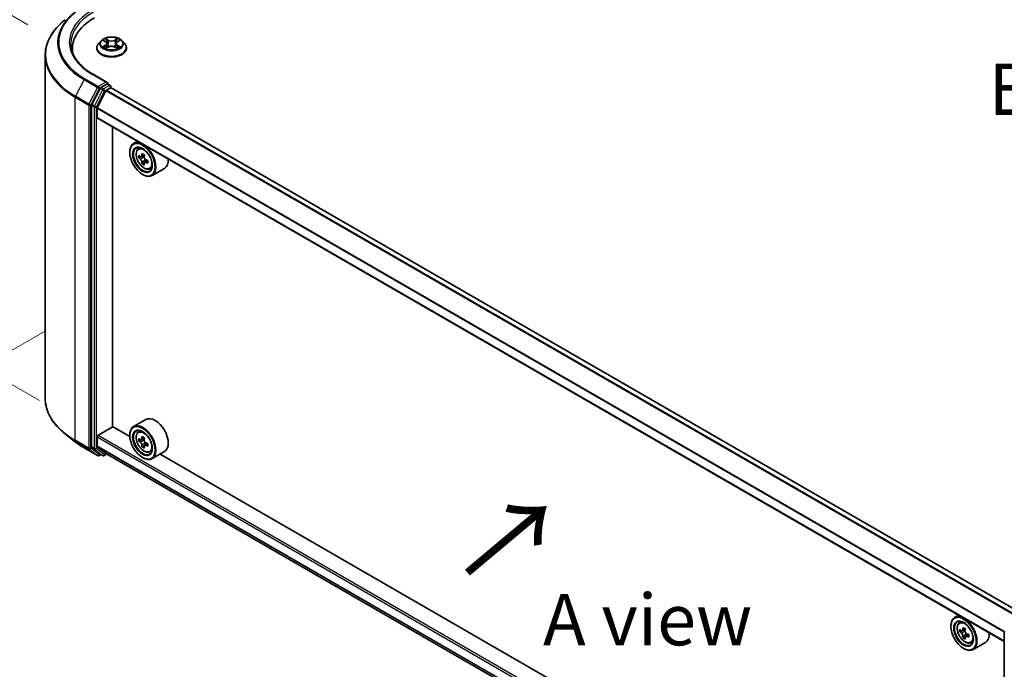
# Model space of a CAD drawing. Units: millimetres. Extents: x 0 to 7294, y 0 to 1124.
# Drawn here: x 72 to 192, y 391 to 470 of the extents above; entities that cross this region are included whole.
import ezdxf

# ---------------------------------------------------------------- set-up
doc = ezdxf.new("R2010")
doc.units = ezdxf.units.MM
doc.header["$LTSCALE"] = 2.5
doc.layers.get('Defpoints').update_dxf_attribs({"lineweight": 25})
for name, color, linetype, lineweight in [('Dimension (ISO)', 7, 'Continuous', 18), ('Symbol (ISO)', 7, 'Continuous', 18), ('Visible (ISO)', 7, 'Continuous', 35), ('Visible Narrow (ISO)', 7, 'Continuous', 25)]:
    doc.layers.add(name, color=color, linetype=linetype, lineweight=lineweight)
doc.styles.add('Note Text (TK)', font='MS PGothic.ttf')
doc.dimstyles.new('Default - Method 1b (TK)', dxfattribs={"dimscale": 2.5, "dimtxt": 2.5, "dimasz": 2.5, "dimexe": 1, "dimexo": 1.5, "dimgap": 1, "dimtad": 1, "dimrnd": 1e-08, "dimdsep": 46, "dimtxsty": 'Note Text (TK)', "dimcen": 0.09, "dimdle": 5, "dimclrd": 100, "dimclre": 100, "dimclrt": 7, "dimadec": 1, "dimazin": 1, "dimtfac": 1, "dimtmove": 0, "dimatfit": 3, "dimfxl": 1, "dimtolj": 1, "dimlwd": -1, "dimlwe": -1, "dimarcsym": 0})

# ---------------------------------------------------------------- blocks, each defined once
blk = doc.blocks.new('*D22')
at = {"layer": 'Defpoints', "color": 0, "transparency": 16777216}
for p in [(44.69, 485.61), (76.87, 467.02), (78.28, 421.31)]:
    blk.add_point(p, dxfattribs=at)
at = {"layer": 'Dimension (ISO)', "color": 100, "transparency": 16777216}
for p, q in [((73.12, 469.19), (42.19, 487.05)), ((44.69, 446.95), (44.69, 479.36)), ((74.53, 423.47), (42.19, 442.14))]:
    blk.add_line(p, q, dxfattribs=at)
for points in [[(43.65, 479.36), (45.73, 479.36), (44.69, 485.61)], [(43.65, 446.95), (45.73, 446.95), (44.69, 440.7)]]:
    blk.add_solid(points, dxfattribs=at)
at = {"layer": 'Dimension (ISO)', "color": 7, "transparency": 16777216, "insert": (39.64, 458.95), "char_height": 6.25, "attachment_point": 4, "rotation": 90, "style": 'Note Text (TK)'}
blk.add_mtext('\\A1;{\\Q30.000;\\W0.816;\\H0.816x;88}', dxfattribs=at)
blk = doc.blocks.new('*D23')
at = {"layer": 'Defpoints', "color": 0, "transparency": 16777216}
for p in [(78.88, 434.06), (32.92, 407.52), (211.47, 357.51)]:
    blk.add_point(p, dxfattribs=at)
at = {"layer": 'Dimension (ISO)', "color": 100, "transparency": 16777216}
for p, q in [((75.13, 431.9), (30.42, 406.08)), ((160.09, 334.1), (38.33, 404.4)), ((207.72, 355.35), (163, 329.53))]:
    blk.add_line(p, q, dxfattribs=at)
for points in [[(38.86, 405.3), (37.81, 403.5), (32.92, 407.52)], [(160.61, 335), (159.57, 333.2), (165.5, 330.98)]]:
    blk.add_solid(points, dxfattribs=at)
at = {"layer": 'Dimension (ISO)', "color": 7, "transparency": 16777216, "insert": (96.76, 376.5), "char_height": 6.25, "attachment_point": 4, "rotation": 330, "style": 'Note Text (TK)'}
blk.add_mtext('\\A1;{\\Q30.000;\\W0.816;\\H0.816x;300}', dxfattribs=at)

msp = doc.modelspace()

# ---------------------------------------------------------------- linework, layer by layer
at = {"layer": 'Visible (ISO)'}
for p, q in [((82.0216, 467.2532), (81.7116, 466.9073)), ((82.3253, 467.2912), (82.5914, 467.1321)), ((84.0153, 467.1321), (84.2814, 467.2912)), ((84.5851, 467.2532), (84.8951, 466.9073)), ((78.5353, 465.8608), (78.5353, 466.3043)), ((81.4909, 466.3553), (81.4909, 466.3761)), ((82.6402, 466.3436), (82.9173, 466.4981)), ((82.7553, 466.9135), (82.8065, 466.4363)), ((83.6894, 466.4981), (83.9666, 466.3436)), ((83.8515, 466.9135), (83.8002, 466.4363)), ((85.1159, 466.3553), (85.1159, 466.3761)), ((75.2228, 423.7488), (75.2228, 465.4834)), ((82.7838, 462.1769), (81.0548, 463.1751)), ((81.894, 461.455), (80.9034, 459.5106)), ((81.5561, 459.0981), (82.614, 461.1746)), ((82.7288, 461.9921), (81.9958, 461.5689)), ((82.6819, 461.2506), (83.1708, 461.5329)), ((82.8168, 462.0048), (83.132, 461.8228)), ((83.2257, 461.5508), (83.2257, 461.6604)), ((193.612, 397.833), (83.2645, 461.5421)), ((80.8727, 459.3948), (80.8727, 417.845)), ((81.5356, 457.9352), (81.5356, 459.0209)), ((191.8777, 394.1657), (81.5744, 457.8493)), ((83.4139, 420.3125), (83.4139, 456.7873)), ((86.4564, 455.0307), (85.9791, 454.7551)), ((86.5332, 454.0917), (86.7416, 454.2749)), ((85.5131, 453.6741), (85.5131, 453.7251)), ((86.8642, 453.1465), (86.6025, 452.9954)), ((87.2904, 453.3751), (86.9169, 453.1594)), ((86.9866, 453.1997), (87.1759, 453.0904)), ((87.2785, 452.4288), (87.0168, 452.2778)), ((87.6896, 452.6837), (87.3161, 452.468)), ((87.3858, 452.7268), (87.3858, 452.5083)), ((87.9316, 451.6696), (88.1945, 451.7585)), ((89.7317, 451.7255), (88.2291, 450.858)), ((87.0599, 450.9949), (87.1041, 450.9694)), ((87.4817, 421.1767), (85.9791, 420.3092)), ((78.8404, 418.4774), (77.6586, 419.413)), ((81.6682, 419.2792), (83.436, 420.2998)), ((85.517, 419.0983), (83.4139, 420.3125)), ((85.5131, 419.2281), (85.5131, 419.2792)), ((86.5332, 419.6458), (86.7416, 419.8289)), ((81.5356, 417.9638), (81.5356, 419.0495)), ((86.8642, 418.7005), (86.6025, 418.5494)), ((87.2904, 418.9291), (86.9169, 418.7135)), ((86.9866, 418.7537), (87.1759, 418.6445)), ((87.6896, 418.2377), (87.3161, 418.0221)), ((87.3858, 418.2809), (87.3858, 418.0623)), ((79.9572, 417.7238), (81.5923, 416.7797)), ((80.9034, 417.7647), (81.894, 416.9641)), ((82.614, 417.0552), (81.5561, 417.9103)), ((81.9958, 416.9044), (81.7798, 416.7797)), ((82.2114, 416.7799), (81.9021, 416.9585)), ((82.3989, 416.7799), (82.7444, 416.9793)), ((82.6194, 417.0515), (191.8777, 353.9712)), ((87.2785, 417.9829), (87.0168, 417.8318)), ((87.9316, 417.2236), (88.1945, 417.3126)), ((89.7317, 417.2796), (88.2291, 416.412)), ((185.3959, 361.4332), (89.1994, 416.9723)), ((87.0599, 416.549), (87.1041, 416.5235)), ((186.3353, 397.3656), (185.8579, 397.09)), ((186.412, 396.4267), (186.6205, 396.6098)), ((185.3919, 396.009), (185.3919, 396.06)), ((186.743, 395.4814), (186.4813, 395.3303)), ((187.1692, 395.71), (186.7957, 395.4944)), ((186.8655, 395.5346), (187.0547, 395.4253)), ((191.8777, 353.8011), (191.8777, 395.3509)), ((187.1573, 394.7638), (186.8956, 394.6127)), ((187.5684, 395.0186), (187.1949, 394.8029)), ((187.2646, 395.0617), (187.2646, 394.8432)), ((187.8105, 394.0045), (188.0733, 394.0934)), ((189.6105, 394.0605), (188.1079, 393.1929)), ((186.9387, 393.3299), (186.9829, 393.3044))]:
    msp.add_line(p, q, dxfattribs=at)
for centre, start, end in [((83.0382, 461.6604), 0, 60), ((81.6861, 416.9421), 240, 300), ((82.3052, 416.9423), 240, 300), ((192.0652, 395.3509), 153.004492, 180)]:
    msp.add_arc(centre, 0.1875, start, end, dxfattribs=at)
for centre, major_axis, start_param, end_param in [((87.7228, 466.3043), (-9.1875, 0), 5.49778714, 6.39521013), ((87.7228, 465.2836), (-9.375, 0), 6.08255579, 6.13021947), ((81.9958, 461.4158), (0.0938, 0.1624), 0.78539816, 1.66145621), ((82.5963, 462.0687), (0.2652, 0), 0, 1.57079633), ((82.6819, 461.1485), (0.0625, 0.1083), 0.78539816, 1.66145621), ((82.7288, 462.1452), (0.0938, -0.1624), 0.15954809, 0.78539816), ((83.1708, 461.3798), (0.0937, 0.1624), 0, 0.78539816), ((81.0053, 459.4714), (0.0938, 0.1624), 1.66145621, 2.35619449), ((81.624, 459.0719), (0.0625, 0.1083), 1.66145621, 2.35619449), ((81.6682, 458.0117), (-0.0938, -0.1624), 5.49778714, 6.28318531), ((87.1041, 452.8066), (1.125, -1.9486), 5.49778714, 10.21017612), ((87.1041, 452.8066), (0.8125, -1.4073), 2.37524496, 7.049533), ((89.7657, 454.9811), (-2.2388, -3.8778), 5.45415406, 5.54142023), ((90.3181, 454.8216), (-4.5411, 0), 0.61249873, 0.67680009), ((90.3181, 454.5027), (4.5411, 0), 3.75409138, 3.81839274), ((90.18, 454.7419), (-2.2706, -3.9327), 5.32488771, 5.38918907), ((90.3181, 455.3001), (-4.4777, 0), 0.74176508, 0.82903125), ((87.1759, 452.848), (0.1484, -0.2571), 1.79506236, 2.35619449), ((90.4562, 454.5824), (2.2706, 3.9327), 2.18329505, 2.24759641), ((87.1759, 452.848), (0.1484, -0.2571), 0.78539816, 1.3465303), ((90.3181, 454.8216), (-4.5411, 0), 0.89399624, 0.9582976), ((88.6067, 453.6741), (1.125, -1.9486), 0, 0.84814375), ((90.18, 454.7419), (-2.2706, -3.9327), 5.60638522, 5.67068658), ((90.3181, 454.0243), (4.4777, 0), 3.88335773, 3.9706239), ((90.4562, 454.5824), (2.2706, 3.9327), 2.46479257, 2.52909393), ((90.3181, 454.5027), (4.5411, 0), 4.03558889, 4.09989025), ((90.8705, 454.3432), (2.2388, 3.8778), 2.3125614, 2.39982758), ((87.1041, 418.3606), (1.125, -1.9486), 5.49778714, 10.21017612), ((88.6067, 419.2281), (1.125, -1.9486), 0, 3.14159265), ((81.6682, 419.1261), (0.0938, 0.1624), 0.78539816, 2.35619449), ((87.1041, 418.3606), (0.8125, -1.4073), 2.37524496, 7.049533), ((89.7657, 420.5352), (-2.2388, -3.8778), 5.45415406, 5.54142023), ((90.3181, 420.3757), (-4.5411, 0), 0.61249873, 0.67680009), ((90.3181, 420.0567), (4.5411, 0), 3.75409138, 3.81839274), ((90.18, 420.296), (-2.2706, -3.9327), 5.32488771, 5.38918907), ((90.18, 420.296), (-2.2706, -3.9327), 5.60638522, 5.67068658), ((90.3181, 420.8541), (-4.4777, 0), 0.74176508, 0.82903125), ((87.1759, 418.4021), (0.1484, -0.2571), 1.79506236, 2.35619449), ((90.4562, 420.1365), (2.2706, 3.9327), 2.18329505, 2.24759641), ((87.1759, 418.4021), (0.1484, -0.2571), 0.78539816, 1.3465303), ((90.3181, 420.3757), (-4.5411, 0), 0.89399624, 0.9582976), ((90.3181, 420.0567), (4.5411, 0), 4.03558889, 4.09989025), ((90.8705, 419.8973), (2.2388, 3.8778), 2.3125614, 2.39982758), ((81.0053, 417.9216), (-0.0937, -0.1624), 5.49778714, 6.19252542), ((81.624, 418.0148), (-0.0625, -0.1083), 5.49778714, 6.19252542), ((81.9958, 417.1209), (-0.0937, -0.1624), 6.19252542, 6.28318531), ((82.6819, 417.1598), (-0.0625, -0.1083), 6.19252542, 6.28318531), ((90.3181, 419.5783), (4.4777, 0), 3.88335773, 3.9706239), ((90.4562, 420.1365), (2.2706, 3.9327), 2.46479257, 2.52909393), ((186.9829, 395.1415), (1.125, -1.9486), 5.49778714, 10.21017612), ((186.9829, 395.1415), (0.8125, -1.4073), 2.37524496, 7.049533), ((189.6445, 397.316), (-2.2388, -3.8778), 5.45415406, 5.54142023), ((190.1969, 397.1566), (-4.5411, 0), 0.61249873, 0.67680009), ((190.1969, 396.8376), (4.5411, 0), 3.75409138, 3.81839274), ((190.0588, 397.0768), (-2.2706, -3.9327), 5.32488771, 5.38918907), ((190.1969, 397.635), (-4.4777, 0), 0.74176508, 0.82903125), ((187.0547, 395.1829), (0.1484, -0.2571), 1.79506236, 2.35619449), ((190.335, 396.9174), (2.2706, 3.9327), 2.18329505, 2.24759641), ((190.0588, 397.0768), (-2.2706, -3.9327), 5.60638522, 5.67068658), ((190.1969, 396.3592), (4.4777, 0), 3.88335773, 3.9706239), ((190.335, 396.9174), (2.2706, 3.9327), 2.46479257, 2.52909393), ((187.0547, 395.1829), (0.1484, -0.2571), 0.78539816, 1.3465303), ((190.1969, 397.1566), (-4.5411, 0), 0.89399624, 0.9582976), ((190.1969, 396.8376), (4.5411, 0), 4.03558889, 4.09989025), ((190.7494, 396.6782), (2.2388, 3.8778), 2.3125614, 2.39982758), ((188.4855, 396.009), (1.125, -1.9486), 0, 0.84814375)]:
    msp.add_ellipse(centre, major_axis=major_axis, ratio=0.57735027, start_param=start_param, end_param=end_param, dxfattribs=at)
for centre, major_axis in [((87.0599, 452.781), (1.0937, -1.8944)), ((87.0599, 452.781), (-0.8438, 1.4614)), ((87.0599, 418.3351), (1.0937, -1.8944)), ((87.0599, 418.3351), (-0.8438, 1.4614)), ((186.9387, 395.116), (1.0937, -1.8944)), ((186.9387, 395.116), (-0.8438, 1.4614))]:
    msp.add_ellipse(centre, major_axis=major_axis, ratio=0.57735027, dxfattribs=at)
for points, knots in [([(77.6586, 469.8192), (77.3475, 469.5729), (77.0626, 469.3148), (76.5501, 468.7784), (76.3224, 468.5001), (75.9284, 467.9273), (75.762, 467.6329), (75.4942, 467.0323), (75.3926, 466.7262), (75.2569, 466.1079), (75.2228, 465.7956), (75.2228, 465.4834)], [1.726057244, 1.726057244, 1.726057244, 1.726057244, 1.852084693, 1.852084693, 1.978112143, 1.978112143, 2.104139592, 2.104139592, 2.230167041, 2.230167041, 2.35619449, 2.35619449, 2.35619449, 2.35619449]), ([(84.5851, 467.2532), (84.5084, 467.3387), (84.411, 467.4138), (84.1812, 467.543), (84.0473, 467.5962), (83.76, 467.6738), (83.6067, 467.6984), (83.2958, 467.7172), (83.1384, 467.7117), (82.8338, 467.6712), (82.6867, 467.6361), (82.4162, 467.5386), (82.2931, 467.476), (82.1257, 467.3562), (82.0696, 467.3067), (82.0216, 467.2532)], [1.26296478, 1.26296478, 1.26296478, 1.26296478, 1.5839777, 1.5839777, 1.9184063, 1.9184063, 2.25148375, 2.25148375, 2.58279719, 2.58279719, 2.9145331, 2.9145331, 3.24851107, 3.24851107, 3.4494242, 3.4494242, 3.4494242, 3.4494242]), ([(82.3865, 467.2546), (82.3493, 467.2969), (82.2924, 467.321), (82.2381, 467.3329), (82.2375, 467.333), (82.2369, 467.3331)], [0.0019022161, 0.0019022161, 0.0019022161, 0.0019022161, 0.0320559737, 0.0320559737, 0.0323943032, 0.0323943032, 0.0323943032, 0.0323943032]), ([(82.2369, 467.3331), (82.2374, 467.3329), (82.238, 467.3327), (82.2436, 467.3306), (82.2486, 467.3286), (82.2536, 467.3265)], [-0.03239430317, -0.03239430317, -0.03239430317, -0.03239430317, -0.03205597372, -0.03205597372, -0.02897275834, -0.02897275834, -0.02897275834, -0.02897275834]), ([(82.5838, 467.5308), (82.5836, 467.531), (82.5833, 467.5312), (82.5827, 467.5317), (82.5824, 467.532), (82.582, 467.5324)], [-0.000230599076, -0.000230599076, -0.000230599076, -0.000230599076, 0, 0, 0.000338329447, 0.000338329447, 0.000338329447, 0.000338329447]), ([(82.582, 467.5324), (82.5822, 467.532), (82.5824, 467.5317), (82.5828, 467.5311), (82.583, 467.5308), (82.5831, 467.5306)], [-0.000338329447, -0.000338329447, -0.000338329447, -0.000338329447, 0, 0, 0.000241517914, 0.000241517914, 0.000241517914, 0.000241517914]), ([(82.7553, 466.9135), (82.7534, 466.9305), (82.7495, 466.9474), (82.7378, 466.9802), (82.73, 466.9962), (82.7109, 467.0271), (82.6995, 467.0419), (82.6737, 467.0702), (82.6592, 467.0836), (82.6273, 467.109), (82.61, 467.1209), (82.5914, 467.1321)], [0.847301519, 0.847301519, 0.847301519, 0.847301519, 0.988509822, 0.988509822, 1.129718125, 1.129718125, 1.270926428, 1.270926428, 1.412134731, 1.412134731, 1.553343034, 1.553343034, 1.553343034, 1.553343034]), ([(84.0153, 467.1321), (83.9968, 467.1209), (83.9794, 467.109), (83.9476, 467.0836), (83.9331, 467.0702), (83.9072, 467.0419), (83.8959, 467.0271), (83.8767, 466.9962), (83.8689, 466.9802), (83.8572, 466.9474), (83.8533, 466.9305), (83.8515, 466.9135)], [3.159045946, 3.159045946, 3.159045946, 3.159045946, 3.300254249, 3.300254249, 3.441462552, 3.441462552, 3.582670855, 3.582670855, 3.723879158, 3.723879158, 3.865087461, 3.865087461, 3.865087461, 3.865087461]), ([(83.9478, 467.3997), (83.9829, 467.4482), (84.0028, 467.4981), (84.0243, 467.5317), (84.0245, 467.532), (84.0247, 467.5324)], [0, 0, 0, 0, 0.0320559737, 0.0320559737, 0.0323943032, 0.0323943032, 0.0323943032, 0.0323943032]), ([(84.0247, 467.5324), (84.0244, 467.532), (84.024, 467.5317), (84.0204, 467.5285), (84.0171, 467.5255), (84.0138, 467.5224)], [-0.03239430317, -0.03239430317, -0.03239430317, -0.03239430317, -0.03205597372, -0.03205597372, -0.02897275834, -0.02897275834, -0.02897275834, -0.02897275834]), ([(84.3699, 467.3331), (84.3692, 467.333), (84.3686, 467.3329), (84.3676, 467.3326), (84.3672, 467.3325), (84.3667, 467.3324)], [-0.000338329447, -0.000338329447, -0.000338329447, -0.000338329447, 0, 0, 0.000241517914, 0.000241517914, 0.000241517914, 0.000241517914]), ([(84.3671, 467.3321), (84.3674, 467.3322), (84.3678, 467.3323), (84.3687, 467.3327), (84.3693, 467.3329), (84.3699, 467.3331)], [-0.000230599076, -0.000230599076, -0.000230599076, -0.000230599076, 0, 0, 0.000338329447, 0.000338329447, 0.000338329447, 0.000338329447]), ([(81.0548, 463.1751), (80.7082, 463.3753), (80.3896, 463.5907), (79.8168, 464.0459), (79.5625, 464.2857), (79.1238, 464.7828), (78.9394, 465.0401), (78.644, 465.565), (78.5329, 465.8327), (78.3848, 466.3725), (78.3478, 466.6446), (78.3478, 466.9166)], [3.141592654, 3.141592654, 3.141592654, 3.141592654, 3.298672286, 3.298672286, 3.455751919, 3.455751919, 3.612831552, 3.612831552, 3.769911184, 3.769911184, 3.926990817, 3.926990817, 3.926990817, 3.926990817]), ([(81.7116, 466.9073), (81.6837, 466.8761), (81.658, 466.8439), (81.6118, 466.7775), (81.5912, 466.7433), (81.5554, 466.6732), (81.5403, 466.6373), (81.5158, 466.5642), (81.5065, 466.527), (81.494, 466.4519), (81.4909, 466.414), (81.4909, 466.3761)], [3.449424205, 3.449424205, 3.449424205, 3.449424205, 3.544937527, 3.544937527, 3.64045085, 3.64045085, 3.735964172, 3.735964172, 3.831477495, 3.831477495, 3.926990817, 3.926990817, 3.926990817, 3.926990817]), ([(81.4909, 466.3553), (81.4909, 466.2435), (81.5203, 466.1321), (81.6346, 465.9185), (81.7215, 465.8169), (81.9456, 465.6325), (82.0849, 465.5506), (82.3998, 465.4169), (82.5756, 465.3652), (82.9454, 465.2972), (83.1392, 465.2807), (83.5256, 465.2844), (83.7181, 465.3044), (84.0833, 465.3792), (84.2559, 465.4339), (84.564, 465.5735), (84.6994, 465.6585), (84.9179, 465.8512), (85.0014, 465.9591), (85.0945, 466.1648), (85.1159, 466.26), (85.1159, 466.3553)], [3.92699082, 3.92699082, 3.92699082, 3.92699082, 4.2267014, 4.2267014, 4.53911238, 4.53911238, 4.86360542, 4.86360542, 5.18933336, 5.18933336, 5.51408383, 5.51408383, 5.83843868, 5.83843868, 6.16327278, 6.16327278, 6.48907018, 6.48907018, 6.81298523, 6.81298523, 7.06858347, 7.06858347, 7.06858347, 7.06858347]), ([(82.2397, 466.5012), (82.2393, 466.501), (82.2389, 466.5009), (82.238, 466.5006), (82.2374, 466.5004), (82.2369, 466.5001)], [-0.000230599076, -0.000230599076, -0.000230599076, -0.000230599076, 0, 0, 0.000338329447, 0.000338329447, 0.000338329447, 0.000338329447]), ([(82.2369, 466.5001), (82.2375, 466.5003), (82.2381, 466.5004), (82.2391, 466.5006), (82.2396, 466.5007), (82.24, 466.5008)], [-0.000338329447, -0.000338329447, -0.000338329447, -0.000338329447, 0, 0, 0.000241517914, 0.000241517914, 0.000241517914, 0.000241517914]), ([(82.4461, 466.4774), (82.4574, 466.468), (82.4696, 466.4586), (82.4958, 466.4398), (82.5099, 466.4304), (82.5397, 466.4118), (82.5554, 466.4027), (82.5886, 466.3848), (82.606, 466.376), (82.6348, 466.3625), (82.6456, 466.3576), (82.6567, 466.3528)], [4.534916607, 4.534916607, 4.534916607, 4.534916607, 4.605062038, 4.605062038, 4.675207469, 4.675207469, 4.7453529, 4.7453529, 4.815498331, 4.815498331, 4.856375894, 4.856375894, 4.856375894, 4.856375894]), ([(82.6512, 466.3498), (82.6208, 466.3516), (82.6023, 466.3322), (82.5824, 466.3016), (82.5822, 466.3012), (82.582, 466.3009)], [0.0024310368, 0.0024310368, 0.0024310368, 0.0024310368, 0.0320559737, 0.0320559737, 0.0323943032, 0.0323943032, 0.0323943032, 0.0323943032]), ([(82.582, 466.3009), (82.5824, 466.3012), (82.5827, 466.3015), (82.5864, 466.3047), (82.5896, 466.3076), (82.5929, 466.3103)], [-0.03239430317, -0.03239430317, -0.03239430317, -0.03239430317, -0.03205597372, -0.03205597372, -0.02897275834, -0.02897275834, -0.02897275834, -0.02897275834]), ([(83.6894, 466.4981), (83.6477, 466.5214), (83.6004, 466.5406), (83.4983, 466.5698), (83.4437, 466.5798), (83.3319, 466.5898), (83.2748, 466.5898), (83.163, 466.5798), (83.1084, 466.5698), (83.0064, 466.5406), (82.959, 466.5214), (82.9173, 466.4981)], [1.58824962, 1.58824962, 1.58824962, 1.58824962, 1.89542757, 1.89542757, 2.20260552, 2.20260552, 2.50978346, 2.50978346, 2.81696141, 2.81696141, 3.12413936, 3.12413936, 3.12413936, 3.12413936]), ([(83.95, 466.3528), (83.9611, 466.3576), (83.972, 466.3625), (84.0007, 466.376), (84.0181, 466.3848), (84.0513, 466.4027), (84.0671, 466.4118), (84.0969, 466.4304), (84.1109, 466.4398), (84.1372, 466.4586), (84.1494, 466.468), (84.1607, 466.4774)], [6.139198394, 6.139198394, 6.139198394, 6.139198394, 6.180075957, 6.180075957, 6.250221388, 6.250221388, 6.320366819, 6.320366819, 6.390512249, 6.390512249, 6.46065768, 6.46065768, 6.46065768, 6.46065768]), ([(84.0229, 466.3025), (84.0232, 466.3023), (84.0234, 466.3021), (84.024, 466.3015), (84.0244, 466.3012), (84.0247, 466.3009)], [-0.000230599076, -0.000230599076, -0.000230599076, -0.000230599076, 0, 0, 0.000338329447, 0.000338329447, 0.000338329447, 0.000338329447]), ([(84.0247, 466.3009), (84.0245, 466.3012), (84.0243, 466.3016), (84.0239, 466.3022), (84.0238, 466.3024), (84.0236, 466.3027)], [-0.000338329447, -0.000338329447, -0.000338329447, -0.000338329447, 0, 0, 0.000241517914, 0.000241517914, 0.000241517914, 0.000241517914]), ([(84.2134, 466.5022), (84.2503, 466.5092), (84.3109, 466.5126), (84.3686, 466.5004), (84.3692, 466.5003), (84.3699, 466.5001)], [0, 0, 0, 0, 0.0320559737, 0.0320559737, 0.0323943032, 0.0323943032, 0.0323943032, 0.0323943032]), ([(84.3699, 466.5001), (84.3693, 466.5004), (84.3687, 466.5006), (84.3632, 466.5027), (84.3582, 466.5045), (84.3531, 466.5062)], [-0.03239430317, -0.03239430317, -0.03239430317, -0.03239430317, -0.03205597372, -0.03205597372, -0.02897275834, -0.02897275834, -0.02897275834, -0.02897275834]), ([(85.1159, 466.3761), (85.1159, 466.414), (85.1127, 466.4519), (85.1003, 466.527), (85.0909, 466.5642), (85.0665, 466.6373), (85.0513, 466.6732), (85.0155, 466.7433), (84.9949, 466.7775), (84.9487, 466.8439), (84.9231, 466.8761), (84.8951, 466.9073)], [0.785398163, 0.785398163, 0.785398163, 0.785398163, 0.880911486, 0.880911486, 0.976424808, 0.976424808, 1.071938131, 1.071938131, 1.167451453, 1.167451453, 1.262964775, 1.262964775, 1.262964775, 1.262964775]), ([(82.7288, 461.9921), (82.7456, 462.0018), (82.7636, 462.0081), (82.7953, 462.0119), (82.8087, 462.0094), (82.8168, 462.0048)], [0.1851472285, 0.1851472285, 0.1851472285, 0.1851472285, 0.1965284229, 0.1965284229, 0.2079096173, 0.2079096173, 0.2079096173, 0.2079096173]), ([(86.5332, 454.0917), (86.4661, 454.0328), (86.4127, 453.9575), (86.3309, 453.7762), (86.3058, 453.6675), (86.2884, 453.4264), (86.2983, 453.2927), (86.3528, 453.0183), (86.3975, 452.8778), (86.5159, 452.6042), (86.5895, 452.4713), (86.7585, 452.225), (86.8539, 452.1118), (87.0586, 451.9155), (87.1679, 451.8327), (87.3917, 451.7073), (87.5062, 451.6648), (87.7257, 451.6304), (87.8313, 451.6364), (87.9291, 451.6687), (87.9304, 451.6692), (87.9316, 451.6696)], [2.47113777, 2.47113777, 2.47113777, 2.47113777, 2.74963398, 2.74963398, 3.06145281, 3.06145281, 3.39508775, 3.39508775, 3.7294293, 3.7294293, 4.06151173, 4.06151173, 4.39336629, 4.39336629, 4.72719714, 4.72719714, 5.06192126, 5.06192126, 5.37861809, 5.37861809, 5.38284387, 5.38284387, 5.38284387, 5.38284387]), ([(86.7779, 453.1796), (86.8013, 453.1628), (86.8269, 453.1512), (86.8754, 453.1441), (86.8982, 453.1486), (86.9356, 453.1702), (86.9526, 453.1887), (86.9773, 453.238), (86.985, 453.2688), (86.9878, 453.3008)], [-0.2880009693, -0.2880009693, -0.2880009693, -0.2880009693, -0.2700640264, -0.2700640264, -0.2521270835, -0.2521270835, -0.2341901406, -0.2341901406, -0.2162531977, -0.2162531977, -0.2162531977, -0.2162531977]), ([(86.9878, 452.4971), (86.985, 452.5257), (86.9773, 452.5598), (86.9526, 452.6299), (86.9356, 452.6661), (86.8982, 452.7308), (86.8754, 452.7636), (86.8269, 452.8201), (86.8013, 452.8438), (86.7779, 452.8606)], [0, 0, 0, 0, 0.0179369429, 0.0179369429, 0.0358738858, 0.0358738858, 0.0538108287, 0.0538108287, 0.0717477716, 0.0717477716, 0.0717477716, 0.0717477716]), ([(87.2641, 453.1413), (87.2612, 453.1093), (87.2639, 453.0724), (87.282, 452.9984), (87.2974, 452.9613), (87.3348, 452.8966), (87.3592, 452.8647), (87.4143, 452.8121), (87.4449, 452.7912), (87.474, 452.7777)], [-0.2880009693, -0.2880009693, -0.2880009693, -0.2880009693, -0.2700640264, -0.2700640264, -0.2521270835, -0.2521270835, -0.2341901406, -0.2341901406, -0.2162531977, -0.2162531977, -0.2162531977, -0.2162531977]), ([(87.474, 452.4588), (87.4449, 452.4723), (87.4143, 452.481), (87.3592, 452.4843), (87.3348, 452.4788), (87.2974, 452.4572), (87.282, 452.4397), (87.2639, 452.3942), (87.2612, 452.3663), (87.2641, 452.3376)], [0, 0, 0, 0, 0.0179369429, 0.0179369429, 0.0358738858, 0.0358738858, 0.0538108287, 0.0538108287, 0.0717477716, 0.0717477716, 0.0717477716, 0.0717477716]), ([(77.6586, 419.413), (77.3475, 419.6592), (77.0626, 419.9174), (76.5501, 420.4538), (76.3224, 420.7321), (75.9284, 421.3048), (75.762, 421.5993), (75.4942, 422.1998), (75.3926, 422.5059), (75.2569, 423.1242), (75.2228, 423.4365), (75.2228, 423.7488)], [3.296853571, 3.296853571, 3.296853571, 3.296853571, 3.42288102, 3.42288102, 3.548908469, 3.548908469, 3.674935919, 3.674935919, 3.800963368, 3.800963368, 3.926990817, 3.926990817, 3.926990817, 3.926990817]), ([(86.5332, 419.6458), (86.4661, 419.5868), (86.4127, 419.5116), (86.3309, 419.3303), (86.3058, 419.2216), (86.2884, 418.9805), (86.2983, 418.8467), (86.3528, 418.5724), (86.3975, 418.4318), (86.5159, 418.1583), (86.5895, 418.0253), (86.7585, 417.7791), (86.8539, 417.6658), (87.0586, 417.4695), (87.1679, 417.3867), (87.3917, 417.2614), (87.5062, 417.2188), (87.7257, 417.1845), (87.8313, 417.1905), (87.9291, 417.2228), (87.9304, 417.2232), (87.9316, 417.2236)], [2.47113777, 2.47113777, 2.47113777, 2.47113777, 2.74963398, 2.74963398, 3.06145281, 3.06145281, 3.39508775, 3.39508775, 3.7294293, 3.7294293, 4.06151173, 4.06151173, 4.39336629, 4.39336629, 4.72719714, 4.72719714, 5.06192126, 5.06192126, 5.37861809, 5.37861809, 5.38284387, 5.38284387, 5.38284387, 5.38284387]), ([(78.8404, 418.4774), (78.9082, 418.4237), (78.9773, 418.3708), (79.1183, 418.2661), (79.1902, 418.2145), (79.3366, 418.1125), (79.4111, 418.0622), (79.5628, 417.9631), (79.6399, 417.9142), (79.7966, 417.8179), (79.8763, 417.7705), (79.9572, 417.7238)], [2.986331736, 2.986331736, 2.986331736, 2.986331736, 3.01738392, 3.01738392, 3.048436103, 3.048436103, 3.079488287, 3.079488287, 3.11054047, 3.11054047, 3.141592654, 3.141592654, 3.141592654, 3.141592654]), ([(86.7779, 418.7336), (86.8013, 418.7168), (86.8269, 418.7052), (86.8754, 418.6981), (86.8982, 418.7027), (86.9356, 418.7243), (86.9526, 418.7427), (86.9773, 418.792), (86.985, 418.8229), (86.9878, 418.8548)], [-0.2880009693, -0.2880009693, -0.2880009693, -0.2880009693, -0.2700640264, -0.2700640264, -0.2521270835, -0.2521270835, -0.2341901406, -0.2341901406, -0.2162531977, -0.2162531977, -0.2162531977, -0.2162531977]), ([(86.9878, 418.0511), (86.985, 418.0798), (86.9773, 418.1138), (86.9526, 418.184), (86.9356, 418.2202), (86.8982, 418.2849), (86.8754, 418.3177), (86.8269, 418.3742), (86.8013, 418.3979), (86.7779, 418.4147)], [0, 0, 0, 0, 0.0179369429, 0.0179369429, 0.0358738858, 0.0358738858, 0.0538108287, 0.0538108287, 0.0717477716, 0.0717477716, 0.0717477716, 0.0717477716]), ([(87.2641, 418.6954), (87.2612, 418.6634), (87.2639, 418.6265), (87.282, 418.5525), (87.2974, 418.5154), (87.3348, 418.4506), (87.3592, 418.4188), (87.4143, 418.3661), (87.4449, 418.3453), (87.474, 418.3318)], [-0.2880009693, -0.2880009693, -0.2880009693, -0.2880009693, -0.2700640264, -0.2700640264, -0.2521270835, -0.2521270835, -0.2341901406, -0.2341901406, -0.2162531977, -0.2162531977, -0.2162531977, -0.2162531977]), ([(87.474, 418.0128), (87.4449, 418.0263), (87.4143, 418.0351), (87.3592, 418.0383), (87.3348, 418.0329), (87.2974, 418.0113), (87.282, 417.9938), (87.2639, 417.9483), (87.2612, 417.9203), (87.2641, 417.8916)], [0, 0, 0, 0, 0.0179369429, 0.0179369429, 0.0358738858, 0.0358738858, 0.0538108287, 0.0538108287, 0.0717477716, 0.0717477716, 0.0717477716, 0.0717477716]), ([(186.412, 396.4267), (186.345, 396.3677), (186.2915, 396.2924), (186.2097, 396.1112), (186.1847, 396.0025), (186.1672, 395.7614), (186.1772, 395.6276), (186.2317, 395.3533), (186.2763, 395.2127), (186.3947, 394.9392), (186.4683, 394.8062), (186.6373, 394.56), (186.7327, 394.4467), (186.9374, 394.2504), (187.0468, 394.1676), (187.2705, 394.0423), (187.385, 393.9997), (187.6045, 393.9654), (187.7101, 393.9713), (187.8079, 394.0036), (187.8092, 394.0041), (187.8105, 394.0045)], [2.47113777, 2.47113777, 2.47113777, 2.47113777, 2.74963398, 2.74963398, 3.06145281, 3.06145281, 3.39508775, 3.39508775, 3.7294293, 3.7294293, 4.06151173, 4.06151173, 4.39336629, 4.39336629, 4.72719714, 4.72719714, 5.06192126, 5.06192126, 5.37861809, 5.37861809, 5.38284387, 5.38284387, 5.38284387, 5.38284387]), ([(186.6568, 395.5145), (186.6802, 395.4977), (186.7058, 395.4861), (186.7542, 395.479), (186.777, 395.4836), (186.8144, 395.5051), (186.8314, 395.5236), (186.8561, 395.5729), (186.8638, 395.6037), (186.8667, 395.6357)], [-0.2880009693, -0.2880009693, -0.2880009693, -0.2880009693, -0.2700640264, -0.2700640264, -0.2521270835, -0.2521270835, -0.2341901406, -0.2341901406, -0.2162531977, -0.2162531977, -0.2162531977, -0.2162531977]), ([(187.1429, 395.4762), (187.14, 395.4443), (187.1428, 395.4074), (187.1609, 395.3334), (187.1762, 395.2962), (187.2136, 395.2315), (187.2381, 395.1997), (187.2931, 395.147), (187.3237, 395.1262), (187.3528, 395.1127)], [-0.2880009693, -0.2880009693, -0.2880009693, -0.2880009693, -0.2700640264, -0.2700640264, -0.2521270835, -0.2521270835, -0.2341901406, -0.2341901406, -0.2162531977, -0.2162531977, -0.2162531977, -0.2162531977]), ([(186.8667, 394.832), (186.8638, 394.8607), (186.8561, 394.8947), (186.8314, 394.9649), (186.8144, 395.0011), (186.777, 395.0658), (186.7542, 395.0986), (186.7058, 395.1551), (186.6802, 395.1788), (186.6568, 395.1956)], [0, 0, 0, 0, 0.0179369429, 0.0179369429, 0.0358738858, 0.0358738858, 0.0538108287, 0.0538108287, 0.0717477716, 0.0717477716, 0.0717477716, 0.0717477716]), ([(187.3528, 394.7937), (187.3237, 394.8072), (187.2931, 394.816), (187.2381, 394.8192), (187.2136, 394.8137), (187.1762, 394.7922), (187.1609, 394.7746), (187.1428, 394.7292), (187.14, 394.7012), (187.1429, 394.6725)], [0, 0, 0, 0, 0.0179369429, 0.0179369429, 0.0358738858, 0.0358738858, 0.0538108287, 0.0538108287, 0.0717477716, 0.0717477716, 0.0717477716, 0.0717477716])]:
    msp.add_open_spline(points, degree=3, knots=knots, dxfattribs=at)
for points in [[(82.2536, 467.3265), (82.2779, 467.3166), (82.3024, 467.3049), (82.3253, 467.2912)], [(84.0138, 467.5224), (83.9829, 467.4936), (83.9514, 467.4579), (83.9162, 467.4236)], [(84.2814, 467.2912), (84.2814, 467.2913), (84.2815, 467.2913), (84.2815, 467.2913)], [(82.5929, 466.3103), (82.6084, 466.3232), (82.624, 466.3346), (82.6401, 466.3437)], [(84.3531, 466.5062), (84.3057, 466.5225), (84.2578, 466.5327), (84.2218, 466.5395)]]:
    msp.add_open_spline(points, degree=3, dxfattribs=at)
at = {"layer": 'Visible Narrow (ISO)'}
for p, q in [((82.2369, 467.3331), (82.5754, 467.1307)), ((82.9325, 467.3369), (82.582, 467.5324)), ((82.6905, 467.4236), (82.9109, 467.3007)), ((82.8794, 466.8581), (82.7674, 467.262)), ((82.9109, 467.3007), (82.8794, 466.8581)), ((84.0247, 467.5324), (83.6742, 467.3369)), ((83.6958, 467.3007), (83.9162, 467.4236)), ((83.6958, 467.3007), (83.7274, 466.8581)), ((83.8393, 467.262), (83.7274, 466.8581)), ((84.0314, 467.1307), (84.3699, 467.3331)), ((82.5754, 466.7025), (82.2369, 466.5001)), ((82.385, 466.5395), (82.5978, 466.6667)), ((82.4978, 466.4386), (82.4755, 466.4746)), ((82.582, 466.3009), (82.9325, 466.4963)), ((82.5978, 466.6667), (82.6197, 466.3696)), ((82.6216, 466.3437), (82.6217, 466.3436)), ((82.6225, 466.3327), (82.6225, 466.3327)), ((83.6742, 466.4963), (84.0247, 466.3009)), ((83.9843, 466.3327), (83.9843, 466.3327)), ((83.9851, 466.3437), (83.9851, 466.3436)), ((84.009, 466.6667), (83.987, 466.3696)), ((84.009, 466.6667), (84.2218, 466.5395)), ((84.3699, 466.5001), (84.0314, 466.7025)), ((84.1312, 466.4746), (84.1089, 466.4386)), ((79.9491, 462.5265), (78.9147, 460.496)), ((79.9491, 462.5265), (81.5842, 461.5824)), ((81.6861, 461.6963), (80.0509, 462.6404)), ((80.9611, 463.1659), (82.5963, 462.2218)), ((81.5842, 461.5824), (80.5499, 459.5519)), ((80.7843, 459.4362), (81.8187, 461.4666)), ((82.2033, 461.2764), (81.2128, 459.332)), ((81.4472, 459.2162), (82.4378, 461.1607)), ((82.5963, 462.2218), (81.6861, 461.6963)), ((81.8187, 461.4666), (81.9958, 461.5689)), ((81.894, 461.455), (82.2033, 461.2764)), ((82.3052, 461.3903), (81.9958, 461.5689)), ((83.0382, 461.8135), (82.3052, 461.3903)), ((82.4378, 461.1607), (83.1708, 461.5839)), ((192.9685, 397.4614), (82.614, 461.1746)), ((193.0682, 397.519), (82.6819, 461.2506)), ((82.7288, 461.9921), (83.0382, 461.8135)), ((83.1708, 461.5839), (83.1708, 461.5329)), ((193.5571, 397.8013), (83.1708, 461.5329)), ((78.884, 460.3803), (80.5191, 459.4362)), ((78.884, 418.6457), (78.884, 460.3803)), ((80.5499, 459.5519), (78.9147, 460.496)), ((80.5191, 459.4362), (80.5191, 417.7016)), ((80.7843, 417.7016), (80.7843, 459.4362)), ((80.8727, 459.3948), (81.1821, 459.2162)), ((81.2128, 459.332), (80.9034, 459.5106)), ((81.1821, 459.2162), (81.1821, 417.6664)), ((81.4472, 417.6664), (81.4472, 459.2162)), ((191.8777, 395.3148), (81.5356, 459.0209)), ((191.8843, 395.4001), (81.5561, 459.0981)), ((191.8777, 394.2291), (81.5356, 457.9352)), ((86.7779, 452.8606), (87.1759, 453.0904)), ((86.9878, 453.3008), (87.2189, 453.4342)), ((87.3858, 452.7268), (86.9878, 452.4971)), ((87.705, 452.5922), (87.474, 452.4588)), ((81.6682, 419.2792), (191.8777, 355.6496)), ((80.5191, 417.7016), (78.884, 418.6457)), ((78.9147, 418.5654), (80.5499, 417.6213)), ((79.9491, 417.7293), (78.9147, 418.5654)), ((81.5356, 419.0495), (191.8777, 355.3435)), ((86.7779, 418.4147), (87.1759, 418.6445)), ((86.9878, 418.8548), (87.2189, 418.9882)), ((87.3858, 418.2809), (86.9878, 418.0511)), ((87.705, 418.1462), (87.474, 418.0128)), ((81.5842, 416.7853), (79.9491, 417.7293)), ((80.5499, 417.6213), (81.5842, 416.7853)), ((81.8187, 416.8655), (80.7843, 417.7016)), ((81.1821, 417.6664), (80.8727, 417.845)), ((80.9034, 417.7647), (81.2128, 417.5861)), ((81.2128, 417.5861), (82.2033, 416.7855)), ((82.4378, 416.8657), (81.4472, 417.6664)), ((81.5356, 417.9638), (191.8777, 354.2577)), ((81.5561, 417.9103), (191.8777, 354.216)), ((81.9409, 416.9361), (81.8187, 416.8655)), ((82.2033, 416.7855), (81.894, 416.9641)), ((82.6894, 417.011), (82.4378, 416.8657)), ((82.614, 417.0552), (191.8777, 353.9717)), ((186.6568, 395.1956), (187.0547, 395.4253)), ((186.8667, 395.6357), (187.0977, 395.7691)), ((187.2646, 395.0617), (186.8667, 394.832)), ((187.5839, 394.9271), (187.3528, 394.7937))]:
    msp.add_line(p, q, dxfattribs=at)
for centre, major_axis, ratio, start_param, end_param in [((87.7228, 467.0146), (-10.9937, 0), 0.57735027, 5.65304806, 7.06858347), ((87.7228, 467.0697), (-10.8497, 0), 0.57735027, 5.49778714, 7.06858347), ((87.7228, 467.0697), (-9.5625, 0), 0.57735027, 5.49778714, 7.06858347), ((87.7228, 466.9166), (-9.375, 0), 0.57735027, 5.49778714, 6.28318531), ((87.7228, 465.5814), (-12.4565, 0), 0.57735027, 5.65304806, 7.06858347), ((83.3034, 466.8702), (-1.4432, 0), 0.57735027, 5.8056187, 9.90234457), ((83.3034, 466.9166), (-1.2875, 0), 0.57735027, 5.30710262, 5.68847167), ((83.3034, 466.7749), (1.0076, 0), 0.57735027, 2.17629431, 2.42062218), ((82.5754, 467.1052), (0.016, 0.0268), 0.58733849, 0, 0.79427846), ((82.1914, 466.9166), (0.5339, 0), 0.57735027, 5.51524044, 7.05113018), ((82.6689, 467.4129), (-0.0255, -0.018), 0.18497367, 1.04331702, 2.43849919), ((82.5865, 467.2829), (0.1323, -0.2644), 0.54762693, 1.22702055, 1.84227642), ((82.7458, 467.2513), (-0.0301, -0.0083), 0.22291783, 3.85158054, 5.20700366), ((82.9325, 467.3114), (-0.0152, -0.0273), 0.56718618, 3.91841516, 5.40194502), ((83.3034, 467.5354), (0.565, 0), 0.57735027, 3.94444411, 5.48033385), ((83.3034, 467.5587), (-0.5339, 0), 0.57735027, 0.80285146, 2.3387412), ((83.6742, 467.3114), (0.0152, -0.0273), 0.56718618, 0.88124028, 2.36477015), ((84.4154, 466.9166), (-0.5339, 0), 0.57735027, 5.51524044, 7.05113018), ((84.0202, 467.2829), (-0.1323, -0.2644), 0.54762693, 4.44090888, 5.05616476), ((83.8609, 467.2513), (-0.0301, 0.0083), 0.22291783, 4.2177743, 5.57319742), ((83.3034, 466.7749), (1.0076, 0), 0.57735027, 0.72097047, 0.96529834), ((83.9378, 467.4129), (-0.0255, 0.018), 0.18497367, 0.70309346, 2.09827563), ((84.0314, 467.1052), (-0.016, 0.0268), 0.58733849, 5.48890685, 6.28318531), ((83.3034, 466.9166), (-1.2875, 0), 0.57735027, 3.7363063, 4.11767534), ((83.3034, 466.4317), (-1.7923, 0), 0.57735027, 5.8056187, 9.90234457), ((83.3034, 466.3761), (-1.8125, 0), 0.57735027, 0, 3.14159265), ((83.3034, 466.3553), (1.8125, 0), 0.57735027, 3.14159265, 6.28318531), ((83.3034, 466.9166), (1.2875, 0), 0.57735027, 3.7363063, 4.11767534), ((82.4074, 466.5293), (-0.006, -0.0307), 0.77975364, 4.52690487, 5.92208704), ((82.3118, 466.2965), (-0.0986, -0.2353), 0.71221962, 2.67200967, 3.28726555), ((82.4979, 466.4643), (-0.0266, -0.0165), 0.72973605, 5.16344533, 5.77548257), ((82.5754, 466.677), (0.016, -0.0268), 0.58733849, 0.86378433, 2.3473142), ((82.1914, 466.8933), (0.565, 0), 0.57735027, 5.51524044, 6.34508866), ((82.8577, 466.8474), (-0.0301, -0.0083), 0.22288452, 3.85157383, 5.20261978), ((82.9325, 466.4708), (-0.0152, 0.0273), 0.56718618, 5.5063628, 6.28318531), ((83.3034, 466.2746), (0.5339, 0), 0.57735027, 0.80285146, 2.3387412), ((83.6742, 466.4708), (0.0152, 0.0273), 0.56718618, 0, 0.7768225), ((83.749, 466.8474), (-0.0301, 0.0083), 0.22288452, 4.22215818, 5.57320413), ((84.4154, 466.8933), (-0.565, 0), 0.57735027, 6.22128195, 7.05113018), ((84.0314, 466.677), (-0.016, -0.0268), 0.58733849, 3.93587111, 5.41940097), ((83.3034, 466.9166), (1.2875, 0), 0.57735027, 5.30710262, 5.68847167), ((84.295, 466.2965), (0.0986, -0.2353), 0.71221962, 2.99591976, 3.61117564), ((84.1088, 466.4643), (-0.0266, 0.0165), 0.72973605, 3.64929539, 4.26133263), ((84.1994, 466.5293), (0.006, -0.0307), 0.77975364, 0.36109827, 1.75628044), ((87.7228, 465.4834), (-12.5, 0), 0.57735027, 0, 0.78539816), ((80.0509, 462.4873), (-0.0937, -0.1624), 0.57735027, 3.92699082, 4.80304887), ((80.9611, 463.0128), (0.0937, 0.1624), 0.57735027, 0, 0.78539816), ((81.6861, 461.5432), (-0.0937, -0.1624), 0.57735027, 3.92699082, 4.80304887), ((81.6861, 461.5432), (-0.1671, 0.0851), 0.07392213, 0.95337534, 2.52417167), ((81.6861, 461.5432), (0.0937, -0.1624), 0.57735027, 0.78539816, 2.35619449), ((82.3052, 461.2372), (-0.0937, -0.1624), 0.57735027, 3.92699082, 4.80304887), ((82.3052, 461.2372), (-0.1671, 0.0851), 0.07392213, 0.95337534, 2.52417167), ((82.3052, 461.2372), (0.0937, -0.1624), 0.57735027, 0.78539816, 2.35619449), ((83.0382, 461.6604), (0.0937, 0.1624), 0.57735027, 0, 0.78539816), ((83.0382, 461.6604), (0.0937, -0.1624), 0.57735027, 0.78539816, 2.35619449), ((83.0382, 461.6604), (0.1875, 0), 0.57735027, 5.49778714, 6.28318531), ((79.0165, 460.4568), (0.0938, 0.1624), 0.57735027, 1.66145621, 2.35619449), ((80.6517, 459.5127), (-0.0938, -0.1624), 0.57735027, 4.80304887, 5.49778714), ((80.6517, 459.5127), (-0.1875, 0), 0.57735027, 0.78539816, 2.35619449), ((80.6517, 459.5127), (0.1671, -0.0851), 0.07392213, 4.094968, 5.66576432), ((81.3146, 459.2928), (-0.0937, -0.1624), 0.57735027, 4.80304887, 5.49778714), ((81.3146, 459.2928), (-0.1875, 0), 0.57735027, 0.78539816, 2.35619449), ((81.3146, 459.2928), (0.1671, -0.0851), 0.07392213, 4.094968, 5.66576432), ((87.3131, 452.9273), (-0.7039, 1.2191), 0.57735027, 5.85940152, 6.39812858), ((87.3131, 452.9273), (0.7039, -1.2191), 0.57735027, 6.16824203, 6.70696909), ((87.7228, 423.7488), (-12.5, 0), 0.57735027, 0, 0.78539816), ((87.7228, 423.6508), (12.4565, 0), 0.57735027, 3.7717299, 3.92699082), ((87.3131, 418.4813), (-0.7039, 1.2191), 0.57735027, 5.85940152, 6.39812858), ((87.7228, 422.2175), (-10.9937, 0), 0.57735027, 0.63013725, 0.78539816), ((79.0165, 418.7222), (-0.0938, -0.1624), 0.57735027, 5.49778714, 6.19252542), ((80.0509, 417.8861), (-0.0937, -0.1624), 0.57735027, 6.19252542, 6.28318531), ((80.6517, 417.7781), (0.1875, 0), 0.57735027, 3.92699082, 5.49778714), ((80.6517, 417.7781), (-0.0938, -0.1624), 0.57735027, 5.49778714, 6.19252542), ((80.6517, 417.7781), (-0.1179, -0.1458), 0.8131434, 0.12734403, 1.69814035), ((81.3146, 417.7429), (0.1875, 0), 0.57735027, 3.92699082, 5.49778714), ((81.3146, 417.7429), (-0.0938, -0.1624), 0.57735027, 5.49778714, 6.19252542), ((81.3146, 417.7429), (-0.1179, -0.1458), 0.8131434, 0.12734403, 1.69814035), ((81.6861, 416.9421), (-0.1179, -0.1458), 0.8131434, 0.12734403, 1.69814035), ((81.6861, 416.9421), (0.0937, -0.1624), 0.57735027, 0, 0.78539816), ((82.3052, 416.9423), (-0.1179, -0.1458), 0.8131434, 0.12734403, 1.69814035), ((82.3052, 416.9423), (0.0937, -0.1624), 0.57735027, 0, 0.78539816), ((87.3131, 418.4813), (0.7039, -1.2191), 0.57735027, 6.16824203, 6.70696909), ((81.6861, 416.9421), (-0.0937, -0.1624), 0.57735027, 6.19252542, 6.28318531), ((82.3052, 416.9423), (-0.0937, -0.1624), 0.57735027, 6.19252542, 6.28318531), ((187.192, 395.2622), (-0.7039, 1.2191), 0.57735027, 5.85940152, 6.39812858), ((192.0652, 395.3509), (-0.1875, 0), 0.57735027, 0, 0.78539816), ((192.0652, 395.3509), (-0.1671, 0.0851), 0.07392213, 0, 0.95337534), ((187.192, 395.2622), (0.7039, -1.2191), 0.57735027, 6.16824203, 6.70696909)]:
    msp.add_ellipse(centre, major_axis=major_axis, ratio=ratio, start_param=start_param, end_param=end_param, dxfattribs=at)
for centre, major_axis in [((83.3034, 466.9166), (1.3384, 0)), ((87.2427, 452.8866), (0.6603, -1.1437)), ((87.2427, 418.4407), (0.6603, -1.1437)), ((187.1216, 395.2215), (0.6603, -1.1437))]:
    msp.add_ellipse(centre, major_axis=major_axis, ratio=0.57735027, dxfattribs=at)
for points in [[(82.5831, 467.5306), (82.6042, 467.4974), (82.6242, 467.4478), (82.6589, 467.3997)], [(82.6905, 467.4236), (82.6518, 467.4613), (82.6177, 467.5006), (82.5838, 467.5308)], [(82.6589, 467.3997), (82.6906, 467.3559), (82.7155, 467.3048), (82.7299, 467.2532)], [(82.7299, 467.2532), (82.7672, 467.1186), (82.8045, 466.984), (82.8419, 466.8494)], [(83.7648, 466.8494), (83.8022, 466.984), (83.8395, 467.1186), (83.8769, 467.2532)], [(83.8769, 467.2532), (83.8912, 467.3048), (83.9161, 467.3559), (83.9478, 467.3997)], [(84.3667, 467.3324), (84.3134, 467.3206), (84.2572, 467.2965), (84.2202, 467.2546)], [(84.2815, 467.2913), (84.3088, 467.3075), (84.3383, 467.321), (84.3671, 467.3321)], [(82.385, 466.5395), (82.3454, 466.532), (82.2914, 466.5205), (82.2397, 466.5012)], [(82.24, 466.5008), (82.2967, 466.5125), (82.3567, 466.5091), (82.3933, 466.5022)], [(82.3933, 466.5022), (82.4128, 466.4986), (82.4306, 466.4901), (82.446, 466.4773)], [(82.8419, 466.8494), (82.8734, 466.7359), (82.91, 466.6245), (82.954, 466.5169)], [(82.9837, 466.5298), (82.943, 466.6364), (82.9088, 466.7463), (82.8794, 466.8581)], [(83.7274, 466.8581), (83.6979, 466.7463), (83.6638, 466.6364), (83.623, 466.5298)], [(83.6528, 466.5169), (83.6967, 466.6245), (83.7333, 466.7359), (83.7648, 466.8494)], [(84.0236, 466.3027), (84.0041, 466.3325), (83.9856, 466.3516), (83.9555, 466.3498)], [(83.9666, 466.3437), (83.9859, 466.3328), (84.0045, 466.3187), (84.0229, 466.3025)], [(84.1607, 466.4773), (84.1761, 466.4901), (84.194, 466.4986), (84.2134, 466.5022)]]:
    msp.add_open_spline(points, degree=3, dxfattribs=at)

# ---------------------------------------------------------------- texts
at = {"layer": 'Symbol (ISO)', "color": 7, "char_height": 6.25, "attachment_point": 5, "line_spacing_factor": 1.5, "style": 'Note Text (TK)'}
for s, insert in [('\\fＭＳ Ｐゴシック|b0|i0;E view', (202.6114, 461.3601)), ('\\fＭＳ Ｐゴシック|b0|i0;A view', (148.5068, 396.8292))]:
    msp.add_mtext(s, dxfattribs=dict(at, insert=insert))
at = {"layer": 'Symbol (ISO)', "color": 7, "insert": (126.2859, 402.0549), "char_height": 10, "attachment_point": 4, "rotation": 40, "line_spacing_factor": 1.5, "style": 'Note Text (TK)'}
msp.add_mtext('\\fＭＳ Ｐゴシック|b0|i0;{\\H10.0000;→}', dxfattribs=at)

# ---------------------------------------------------------------- dimensions: what is measured, and where the dimension line sits
at = {"layer": 'Dimension (ISO)', "color": 100, "true_color": 0x00ff3f}
for base, p1, p2, angle, override, picture, middle in [((44.6883, 485.6059), (78.2758, 421.3068), (76.8734, 467.0238), 270, {"dimgap": 1, "dimdec": 2, "dimlfac": 1.924886, "dimtol": 0, "dimlim": 0, "dimtp": 0, "dimtm": 0, "dimtdec": 2, "dimtofl": 0, "dimatfit": 1}, '*D22', (44.6883, 463.1522)), ((32.922, 407.5241), (211.4665, 357.5137), (78.884, 434.0602), 330, {"dimgap": 1, "dimdec": 2, "dimlfac": 1.959592, "dimtol": 0, "dimlim": 0, "dimtp": 0, "dimtm": 0, "dimtdec": 2, "dimtofl": 0, "dimatfit": 1}, '*D23', (99.2133, 369.2508))]:
    dim = msp.add_linear_dim(base=base, p1=p1, p2=p2, angle=angle, text='{\\Q30.000;\\W0.816;\\H0.816x;<>}', dimstyle='Default - Method 1b (TK)', override=override, dxfattribs=at)
    dim.commit()
    dim.dimension.update_dxf_attribs({"geometry": picture, "text_midpoint": middle, "dimtype": 160})

doc.saveas('drawing.dxf')
